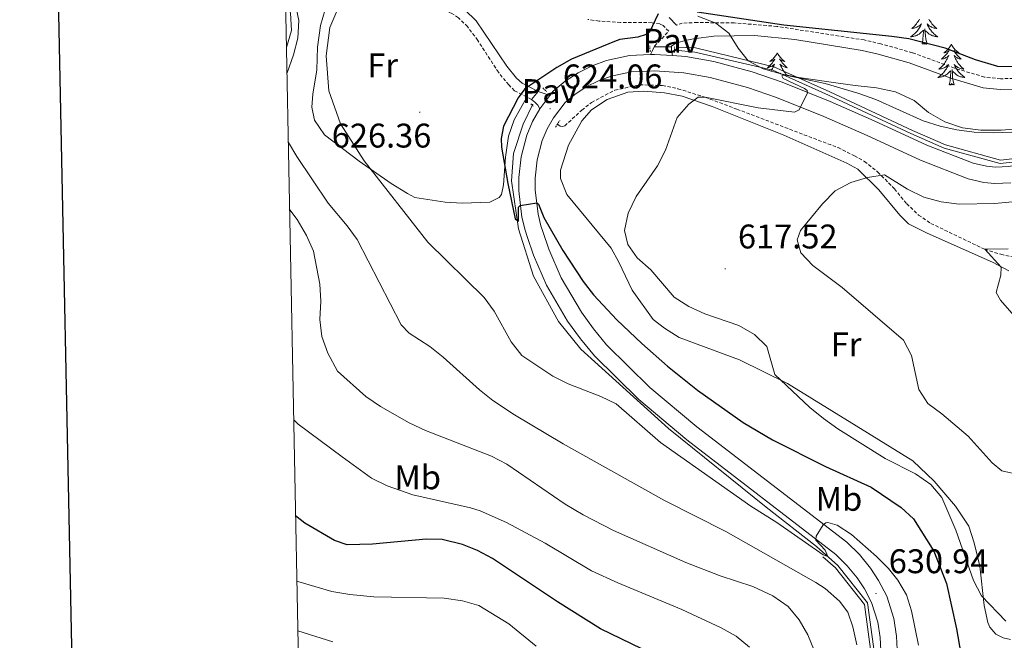
# Model space of a CAD drawing. Units: metres. Extents: x 634355 to 638867, y 4703888 to 4706945.
# Drawn here: x 635168 to 635456, y 4705754 to 4705935 of the extents above; entities that cross this region are included whole.
import ezdxf
from ezdxf.enums import TextEntityAlignment as Align

# ---------------------------------------------------------------- set-up
doc = ezdxf.new("R2010")
doc.units = ezdxf.units.M
doc.header["$MEASUREMENT"] = 0
doc.linetypes.add('TRAZOS', pattern=[0.75, 0.5, -0.25])
doc.linetypes.add('TRAZOSX2', pattern=[1.5, 1, -0.5])
for name, color, linetype, lineweight in [('Carátula', 7, 'Continuous', 5), ('Level 11', 142, 'TRAZOSX2', 13), ('Level 13', 5, 'Continuous', 0), ('Level 20', 19, 'Continuous', 0), ('Level 21', 19, 'Continuous', 0), ('Level 26', 19, 'Continuous', 0), ('Level 35', 92, 'Continuous', 0), ('Level 36', 19, 'Continuous', 40), ('Level 37', 92, 'Continuous', 0), ('Level 4', 36, 'Continuous', 30), ('Level 41', 39, 'Continuous', 0), ('Level 5', 36, 'Continuous', 0), ('Level 54', 13, 'Continuous', 0), ('Level 61', 19, 'Continuous', 0), ('Level 63', 7, 'Continuous', 0), ('Level 7', 1, 'Continuous', 0)]:
    doc.layers.add(name, color=color, linetype=linetype, lineweight=lineweight)
doc.styles.add('Arial', font='ARIAL.TTF', dxfattribs={"height": 0.2})

# ---------------------------------------------------------------- blocks, each defined once
blk = doc.blocks.new('5PATER')
at = {"layer": 'Carátula', "linetype": 'Continuous', "lineweight": 5}
h = blk.add_hatch(color=250, dxfattribs=at)
edge = h.paths.add_edge_path()
edge.add_ellipse((0, 0), major_axis=(-1.33, -1.34), ratio=0.999422, start_angle=0, end_angle=360)

msp = doc.modelspace()

# ---------------------------------------------------------------- linework, layer by layer
at = {"layer": 'Level 11', "color": 142, "linetype": 'TRAZOSX2', "lineweight": 13}
msp.add_polyline3d([(635325.32, 4705904.67, 623.04), (635326.15, 4705904.07, 623.04), (635326.86, 4705904.01, 623.04), (635327.48, 4705904.21, 623.04), (635332.43, 4705908.81, 622.69), (635335.33, 4705911.06, 622.43), (635342.1, 4705914.66, 622.25), (635349.43, 4705916.22, 621.82), (635356.08, 4705916.03, 620.86), (635360.62, 4705915.09, 620.78), (635368.6, 4705912.57, 620), (635377.9, 4705909.1, 618.79), (635407.51, 4705897.82, 616.61), (635412.32, 4705895.46, 615.74), (635415.24, 4705893.79, 615.57), (635419.15, 4705890.68, 615.17), (635424.03, 4705885.75, 613.96), (635427.63, 4705881.39, 613.18), (635431.09, 4705878.09, 612.66), (635434.66, 4705875.64, 612.14), (635450.45, 4705868.05, 610), (635455.19, 4705866.58, 609.41), (635470.45, 4705863.37, 607.83)], dxfattribs=at)
at = {"layer": 'Level 13', "color": 5, "linetype": 'Continuous', "lineweight": 0, "ltscale": 0.5}
for points in [[(635519.74, 4705946.71, 610.61), (635506.31, 4705916.51, 612.56), (635501.06, 4705910.82, 613.02), (635489.68, 4705904.26, 613.79), (635477.28, 4705899.44, 614.58), (635462.84, 4705894.04, 615.49), (635454.96, 4705893.17, 615.95), (635438.62, 4705897.69, 616.95), (635428.85, 4705901.92, 617.58), (635404.7, 4705913.23, 619.16), (635388.36, 4705920.52, 620.21), (635365.6, 4705925.75, 621.59), (635359.77, 4705926.34, 621.94)], [(635318.17, 4705910.57, 624.16), (635315.25, 4705904.73, 624.46), (635312.48, 4705896.12, 624.89), (635311.89, 4705888.1, 625.27), (635313.94, 4705874.09, 625.94), (635318.32, 4705860.22, 626.63), (635325.61, 4705846.94, 627.35), (635332.18, 4705838.77, 627.85), (635357.86, 4705815.56, 629.48), (635386.47, 4705792.5, 631.22), (635401.21, 4705780.98, 632.11), (635407.49, 4705775.43, 632.5), (635416.17, 4705764.48, 633.17), (635418.21, 4705749.6, 633.88)]]:
    msp.add_polyline3d(points, dxfattribs=at)
at = {"layer": 'Level 20', "color": 19, "linetype": 'Continuous', "lineweight": 0, "ltscale": 0.5}
for points in [[(635518.82, 4705947.1, 610.62), (635505.47, 4705917.07, 612.57), (635500.43, 4705911.61, 613.01), (635489.25, 4705905.16, 613.78), (635476.93, 4705900.38, 614.56), (635462.61, 4705895.02, 615.47), (635455.04, 4705894.18, 615.92), (635438.96, 4705898.64, 616.92), (635429.26, 4705902.83, 617.54), (635405.12, 4705914.14, 619.13), (635388.69, 4705921.47, 620.2), (635365.75, 4705927.06, 621.6), (635360.06, 4705927.21, 621.94)], [(635403.03, 4705778.03, 632.11), (635406.76, 4705774.74, 632.35), (635415.21, 4705764.08, 633), (635417.21, 4705749.52, 633.71), (635417.5, 4705725.35, 634.87), (635418.09, 4705704.34, 635.88), (635418.38, 4705683.22, 636.9), (635423.68, 4705661.12, 637.99), (635432.21, 4705642.3, 638.98), (635444.45, 4705621.9, 640.13), (635449.32, 4705608.44, 640.82), (635449.31, 4705594.62, 641.48), (635449.02, 4705574.15, 642.46), (635449.9, 4705562.42, 643.03), (635450.83, 4705552.58, 643.51), (635452.25, 4705548.39, 643.72)]]:
    msp.add_polyline3d(points, dxfattribs=at)
at = {"layer": 'Level 21', "color": 19, "linetype": 'Continuous', "lineweight": 0}
for points in [[(635319.69, 4705914.31, 624.16), (635319.47, 4705914.39, 624.16), (635314.97, 4705916.68, 624.93), (635313.3, 4705918.2, 625.37), (635310.5, 4705921.66, 625.63), (635301.52, 4705934.98, 626.39), (635298.23, 4705938.14, 626.59), (635295.93, 4705939.76, 626.68), (635293.18, 4705940.95, 626.94), (635290.04, 4705941.66, 627.2), (635279.55, 4705942.58, 627.98), (635278.57, 4705942.96, 628.07), (635274.87, 4705945.75, 628.76), (635273.46, 4705947.63, 629.29), (635270.75, 4705953.26, 630.16), (635267, 4705961.11, 631.89), (635265.03, 4705964.24, 632.59), (635262.05, 4705967.75, 633.37), (635259.65, 4705969.97, 633.55), (635258.27, 4705971.04, 633.89), (635253.07, 4705973.78, 634.42), (635250.41, 4705974.17, 634.83), (635245.24, 4705975.57, 635.04), (635245.07, 4705975.6, 635.06)], [(635358.69, 4705927.36, 622.52), (635358.69, 4705927.53, 622.52), (635360.04, 4705928.45, 622.78), (635362.71, 4705929.24, 623.04), (635365.13, 4705929.68, 623.48), (635371.11, 4705930.43, 623.65), (635383.02, 4705930.71, 624.52), (635394.88, 4705929.5, 624.4), (635414.61, 4705926.26, 623.89), (635419.29, 4705925.17, 623.91), (635428.34, 4705922.62, 623.47), (635440.58, 4705918.13, 623.56), (635450.01, 4705915.33, 623.56), (635454.98, 4705914.82, 623.56), (635459.33, 4705914.98, 623.47), (635463.95, 4705916.3, 623.56), (635467.69, 4705918.45, 623.82), (635470.95, 4705921.62, 624.01), (635475.18, 4705928.4, 624.08), (635477.44, 4705932.85, 624.08), (635481.29, 4705941.92, 624.17)], [(635358.02, 4705935.96, 624.48), (635360.21, 4705933.7, 623.03)], [(635352.59, 4705925.07, 622.34), (635353.15, 4705926.31, 622.69), (635353.7, 4705927.36, 622.76)], [(635358.69, 4705927.36, 622.52), (635353.7, 4705927.36, 622.76)], [(635359.05, 4705924.78, 621.94), (635358.73, 4705926.48, 622.52), (635358.69, 4705927.36, 622.52)], [(635319.69, 4705914.31, 624.16), (635317.77, 4705911.9, 624.16)], [(635320.14, 4705909.21, 624.16), (635319.57, 4705910.23, 624.16), (635318.76, 4705911.16, 624.16), (635317.77, 4705911.9, 624.16)], [(635323.09, 4705913.05, 624.16), (635321.76, 4705913.61, 624.16), (635319.69, 4705914.31, 624.16)]]:
    msp.add_polyline3d(points, dxfattribs=at)
at = {"layer": 'Level 21', "color": 19, "linetype": 'TRAZOSX2', "lineweight": 0}
for points in [[(635316.34, 4705912.65, 624.4), (635312.8, 4705914.5, 625.02), (635311.08, 4705916.18, 625.37), (635308.07, 4705919.89, 625.63), (635301.98, 4705929.23, 626.07), (635299.03, 4705933.26, 626.41), (635296.33, 4705935.81, 626.59), (635294.45, 4705937.13, 626.68), (635292.24, 4705938.09, 626.94), (635289.61, 4705938.68, 627.2), (635281.93, 4705939.18, 627.72), (635278.78, 4705939.67, 627.98), (635277.11, 4705940.3, 628.07), (635272.72, 4705943.62, 628.76), (635270.88, 4705946.07, 629.29), (635268.05, 4705951.97, 630.16), (635264.37, 4705959.66, 631.89), (635262.61, 4705962.46, 632.59), (635259.88, 4705965.67, 633.37), (635257.71, 4705967.68, 633.55), (635256.64, 4705968.5, 633.89), (635253.26, 4705970.29, 634.42), (635249.63, 4705971.28, 634.83), (635245.13, 4705972.49, 635.02)], [(635478.34, 4705943.04, 624.17), (635474.59, 4705934.2, 624.08), (635471.26, 4705927.81, 624.08), (635468.51, 4705923.64, 624.01), (635465.77, 4705920.99, 623.82), (635462.71, 4705919.22, 623.56), (635458.83, 4705918.12, 623.47), (635455.1, 4705917.98, 623.56), (635450.38, 4705918.49, 623.56), (635441.58, 4705921.12, 623.56), (635429.31, 4705925.62, 623.47), (635420.08, 4705928.22, 623.91), (635415.2, 4705929.35, 623.89), (635389.6, 4705933.34, 624.52)], [(635353.7, 4705927.36, 622.76), (635353.8, 4705927.55, 622.78), (635357.91, 4705931.9, 623.18), (635356.28, 4705933.58, 624.48), (635355.31, 4705934.07, 624.66), (635353.03, 4705934.42, 625.09), (635343.81, 4705934.5, 625.44), (635337.53, 4705934.88, 625.44), (635334.2, 4705935.36, 625.61)], [(635389.6, 4705933.34, 624.52), (635377.12, 4705934.35, 624.52), (635366.33, 4705934.46, 623.91), (635361.9, 4705934.3, 623.56), (635360.21, 4705933.7, 623.03)], [(635317.77, 4705911.9, 624.16), (635316.34, 4705912.65, 624.4)]]:
    msp.add_polyline3d(points, dxfattribs=at)
at = {"layer": 'Level 21', "color": 19, "linetype": 'Continuous', "lineweight": 13}
for points in [[(635517.53, 4705936.94, 611.33), (635510.93, 4705922.78, 612.23), (635506.43, 4705915.74, 612.76), (635502.2, 4705911.04, 613.04), (635497.23, 4705907.14, 613.38), (635488.72, 4705902.56, 613.94), (635471.77, 4705895.76, 614.95), (635466.03, 4705893.96, 615.37), (635457.53, 4705892.32, 615.93), (635453.57, 4705892.14, 616.14), (635450.93, 4705892.39, 616.25), (635447.07, 4705893.28, 616.35), (635433.55, 4705898.56, 617.5), (635418.05, 4705905.72, 618.54), (635405.22, 4705911.33, 619.15), (635391.17, 4705916.98, 620.11), (635382.36, 4705920.01, 620.65), (635371.1, 4705923.01, 621.32), (635362.91, 4705924.53, 621.68), (635359.05, 4705924.78, 621.94)], [(635352.59, 4705925.07, 622.34), (635346.41, 4705924.77, 622.63), (635339.73, 4705923.37, 622.97), (635335.46, 4705921.81, 623.18), (635331.39, 4705919.76, 623.37), (635327.59, 4705917.27, 623.54), (635324.09, 4705914.36, 623.85), (635323.09, 4705913.05, 623.93)], [(635359.05, 4705924.78, 621.94), (635353.75, 4705925.13, 622.29), (635352.59, 4705925.07, 622.34)], [(635425.18, 4705743, 632.2), (635424.64, 4705754.8, 631.42), (635423.87, 4705759.93, 631.36), (635421.75, 4705766.43, 631.07), (635419.36, 4705771.04, 630.76), (635416.98, 4705774.64, 630.58), (635413.75, 4705778.63, 630.46), (635410.05, 4705782.28, 630.3), (635366.19, 4705816.03, 627.94), (635352.4, 4705827.58, 627.33), (635339.68, 4705840.12, 626.86), (635335.85, 4705844.75, 626.56), (635332.34, 4705849.66, 626.28), (635326.43, 4705859.74, 625.84), (635322.78, 4705868.05, 625.44), (635321.04, 4705873.26, 625.24), (635320.51, 4705874.95, 625.56), (635319.68, 4705878.31, 625.19), (635318.81, 4705885.48, 624.73), (635318.83, 4705888.85, 624.63), (635319.41, 4705894.29, 624.57), (635320.88, 4705899.89, 624.45), (635322.33, 4705903.32, 624.32), (635324.15, 4705906.56, 624.16), (635327.57, 4705911.01, 623.85), (635330.45, 4705913.41, 623.54), (635333.79, 4705915.6, 623.37), (635337.37, 4705917.39, 623.18), (635341.06, 4705918.74, 622.97), (635347.02, 4705920, 622.63), (635353.71, 4705920.32, 622.29), (635362.31, 4705919.76, 621.68), (635370.05, 4705918.33, 621.32), (635380.95, 4705915.42, 620.65), (635389.49, 4705912.48, 620.11), (635403.36, 4705906.9, 619.15), (635416.08, 4705901.34, 618.54), (635431.66, 4705894.15, 617.5), (635445.65, 4705888.69, 616.35), (635450.17, 4705887.64, 616.25), (635453.45, 4705887.34, 616.14), (635458.09, 4705887.53, 615.93)], [(635323.09, 4705913.05, 623.93), (635320.14, 4705909.21, 624.16)], [(635320.14, 4705909.21, 624.16), (635318.01, 4705905.44, 624.32), (635316.33, 4705901.44, 624.45), (635314.68, 4705895.16, 624.57), (635314.03, 4705889.12, 624.63), (635314.01, 4705885.21, 624.73), (635314.95, 4705877.44, 625.19), (635315.89, 4705873.65, 625.56), (635316.48, 4705871.78, 625.24), (635318.29, 4705866.32, 625.44), (635322.15, 4705857.55, 625.84), (635328.31, 4705847.04, 626.28), (635332.04, 4705841.82, 626.56), (635336.14, 4705836.87, 626.86), (635349.17, 4705824.03, 627.33), (635363.19, 4705812.29, 627.94), (635406.89, 4705778.66, 630.3), (635410.19, 4705775.4, 630.46), (635413.1, 4705771.8, 630.58), (635415.22, 4705768.6, 630.76), (635417.31, 4705764.57, 631.07), (635419.18, 4705758.82, 631.36), (635419.86, 4705754.33, 631.42), (635420.38, 4705742.87, 632.2)]]:
    msp.add_polyline3d(points, dxfattribs=at)
at = {"layer": 'Level 21', "color": 1, "linetype": 'TRAZOS', "lineweight": 0}
for points in [[(635352.46, 4705925.9, 623.06), (635352.4, 4705927.64, 622.98)], [(635359.61, 4705925.65, 622.63), (635359.63, 4705927.3, 622.46)], [(635321.01, 4705915.31, 624.11), (635322.19, 4705914.23, 624.02)], [(635317.54, 4705910.66, 624.11), (635318.27, 4705909.98, 624.11)], [(635324.78, 4705903.81, 623.99), (635326, 4705905.73, 623.82)]]:
    msp.add_polyline3d(points, dxfattribs=at)
at = {"layer": 'Level 35', "color": 92, "linetype": 'Continuous', "lineweight": 0, "ltscale": 0.5}
msp.add_polyline3d([(635460.39, 4705903.36, 620.96), (635455.23, 4705902.99, 621.66), (635449.35, 4705902.95, 623.75), (635443.98, 4705903.64, 624.09), (635438.75, 4705905.4, 623.4), (635434.01, 4705908.07, 623.75), (635429.78, 4705911.65, 624.44), (635424.34, 4705914.12, 624.79), (635418.77, 4705915.34, 626.18), (635412.5, 4705915.99, 626.88), (635407.55, 4705916.68, 626.87), (635396.02, 4705918.4, 628.27), (635391.12, 4705919.34, 628.64), (635385.59, 4705920.86, 628.27), (635381.2, 4705923.21, 627.93), (635378.23, 4705926.99, 627.92), (635375.57, 4705931.35, 630.7), (635371.67, 4705934.32, 631.69), (635366.47, 4705936.35, 632.09)], dxfattribs=at)
at = {"layer": 'Level 36', "color": 92, "linetype": 'Continuous', "lineweight": 0}
for points in [[(635431.35, 4705935.42), (635431.15, 4705935.08), (635430.94, 4705934.75), (635430.72, 4705934.43), (635430.48, 4705934.12), (635430.23, 4705933.82), (635429.96, 4705933.52), (635429.69, 4705933.24), (635429.4, 4705932.97), (635429.1, 4705932.72), (635429.3, 4705932.74), (635429.57, 4705932.79), (635429.83, 4705932.85), (635430.09, 4705932.93), (635430.34, 4705933.02), (635430.59, 4705933.13), (635430.83, 4705933.26), (635431.07, 4705933.39), (635431.29, 4705933.54), (635431.51, 4705933.71), (635431.71, 4705933.88), (635431.91, 4705934.07), (635431.77, 4705933.74)], [(635434.13, 4705935.42), (635434.33, 4705935.08), (635434.55, 4705934.75), (635434.77, 4705934.43), (635435.01, 4705934.12), (635435.26, 4705933.82), (635435.53, 4705933.52), (635435.8, 4705933.24), (635436.09, 4705932.97), (635436.39, 4705932.72), (635436.19, 4705932.74), (635435.92, 4705932.79), (635435.66, 4705932.85), (635435.4, 4705932.93), (635435.15, 4705933.02), (635434.9, 4705933.13), (635434.66, 4705933.26), (635434.42, 4705933.39), (635434.2, 4705933.54), (635433.98, 4705933.71), (635433.77, 4705933.88), (635433.58, 4705934.07), (635433.72, 4705933.74)], [(635431.77, 4705933.74), (635431.61, 4705933.42), (635431.44, 4705933.11), (635431.26, 4705932.8), (635431.06, 4705932.51), (635430.85, 4705932.22), (635430.63, 4705931.94), (635430.39, 4705931.67), (635430.15, 4705931.42), (635429.89, 4705931.17), (635429.62, 4705930.94), (635429.34, 4705930.71), (635429.05, 4705930.5), (635428.76, 4705930.31), (635429.03, 4705930.32), (635429.29, 4705930.35), (635429.55, 4705930.39), (635429.81, 4705930.45), (635430.07, 4705930.52), (635430.32, 4705930.6), (635430.56, 4705930.71), (635430.8, 4705930.82), (635431.03, 4705930.96), (635431.25, 4705931.1), (635431.46, 4705931.26), (635431.67, 4705931.43), (635432.52, 4705932.23)], [(635432.12, 4705928.18), (635432.37, 4705929.3), (635432.48, 4705931.04), (635432.53, 4705931.47), (635432.59, 4705932.19)], [(635433.59, 4705928.18), (635433.17, 4705929.62), (635433.07, 4705930.52), (635433.03, 4705931.47), (635432.93, 4705932.64)], [(635433.72, 4705933.74), (635433.88, 4705933.42), (635434.05, 4705933.11), (635434.23, 4705932.8), (635434.43, 4705932.51), (635434.63, 4705932.22), (635434.86, 4705931.94), (635435.09, 4705931.67), (635435.34, 4705931.42), (635435.6, 4705931.17), (635435.87, 4705930.94), (635436.14, 4705930.71), (635436.43, 4705930.5), (635436.72, 4705930.31), (635436.46, 4705930.32), (635436.19, 4705930.35), (635435.93, 4705930.39), (635435.67, 4705930.45), (635435.42, 4705930.52), (635435.17, 4705930.6), (635434.93, 4705930.71), (635434.69, 4705930.82), (635434.46, 4705930.96), (635434.23, 4705931.1), (635434.02, 4705931.26), (635433.82, 4705931.43), (635433.16, 4705932.05)], [(635433.59, 4705928.18), (635433.42, 4705928.11), (635433.4, 4705928.35), (635433.21, 4705928.13), (635433.09, 4705928.33), (635432.97, 4705928.22), (635432.7, 4705928.17), (635432.89, 4705928.56), (635432.51, 4705928.18), (635432.32, 4705928.13), (635432.28, 4705928.29), (635432.12, 4705928.18)], [(635440.7, 4705928.11), (635440.59, 4705927.89), (635440.44, 4705927.62), (635440.27, 4705927.35), (635440.09, 4705927.09), (635439.89, 4705926.84), (635439.69, 4705926.61), (635439.47, 4705926.38), (635439.24, 4705926.16), (635439, 4705925.96), (635438.75, 4705925.77), (635438.49, 4705925.59), (635438.69, 4705925.62), (635438.89, 4705925.65), (635439.09, 4705925.71), (635439.28, 4705925.78), (635439.47, 4705925.86), (635439.65, 4705925.96), (635439.83, 4705926.07), (635440.03, 4705926.26), (635439.99, 4705926.2), (635439.76, 4705925.86), (635439.52, 4705925.52), (635439.26, 4705925.19), (635438.99, 4705924.88), (635438.71, 4705924.57), (635438.42, 4705924.28), (635438.12, 4705924), (635437.81, 4705923.72), (635437.93, 4705923.75), (635438.17, 4705923.8), (635438.42, 4705923.88), (635438.65, 4705923.97), (635438.88, 4705924.07), (635439.11, 4705924.19), (635439.32, 4705924.32), (635439.53, 4705924.46), (635439.73, 4705924.62), (635439.91, 4705924.79), (635439.83, 4705924.57), (635439.67, 4705924.21), (635439.5, 4705923.85), (635439.31, 4705923.51), (635439.11, 4705923.17), (635438.9, 4705922.84), (635438.67, 4705922.51), (635438.44, 4705922.2), (635438.19, 4705921.9), (635437.92, 4705921.61), (635437.65, 4705921.32), (635437.36, 4705921.06), (635437.06, 4705920.8), (635437.26, 4705920.82), (635437.53, 4705920.87), (635437.79, 4705920.93), (635438.05, 4705921.01), (635438.3, 4705921.1), (635438.55, 4705921.21), (635438.79, 4705921.34), (635439.03, 4705921.47), (635439.25, 4705921.62), (635439.47, 4705921.79), (635439.67, 4705921.96), (635439.87, 4705922.15), (635439.73, 4705921.82)], [(635440.7, 4705928.11), (635440.81, 4705927.89), (635440.97, 4705927.62), (635441.14, 4705927.35), (635441.32, 4705927.09), (635441.51, 4705926.84), (635441.72, 4705926.61), (635441.94, 4705926.38), (635442.17, 4705926.16), (635442.41, 4705925.96), (635442.66, 4705925.77), (635442.92, 4705925.59), (635442.72, 4705925.62), (635442.52, 4705925.65), (635442.32, 4705925.71), (635442.12, 4705925.78), (635441.93, 4705925.86), (635441.75, 4705925.96), (635441.58, 4705926.07), (635441.37, 4705926.26), (635441.42, 4705926.2), (635441.65, 4705925.86), (635441.89, 4705925.52), (635442.15, 4705925.19), (635442.41, 4705924.88), (635442.69, 4705924.57), (635442.99, 4705924.28), (635443.29, 4705924), (635443.6, 4705923.72), (635443.48, 4705923.75), (635443.23, 4705923.8), (635442.99, 4705923.88), (635442.75, 4705923.97), (635442.52, 4705924.07), (635442.3, 4705924.19), (635442.08, 4705924.32), (635441.88, 4705924.46), (635441.68, 4705924.62), (635441.49, 4705924.79), (635441.58, 4705924.57), (635441.74, 4705924.21), (635441.91, 4705923.85), (635442.09, 4705923.51), (635442.29, 4705923.17), (635442.5, 4705922.84), (635442.73, 4705922.51), (635442.97, 4705922.2), (635443.22, 4705921.9), (635443.49, 4705921.61), (635443.76, 4705921.32), (635444.05, 4705921.06), (635444.34, 4705920.8), (635444.15, 4705920.82), (635443.88, 4705920.87), (635443.62, 4705920.93), (635443.36, 4705921.01), (635443.1, 4705921.1), (635442.86, 4705921.21), (635442.61, 4705921.34), (635442.38, 4705921.47), (635442.16, 4705921.62), (635441.94, 4705921.79), (635441.73, 4705921.96), (635441.54, 4705922.15), (635441.68, 4705921.82)], [(635389.71, 4705925.6), (635389.6, 4705925.38), (635389.45, 4705925.11), (635389.28, 4705924.84), (635389.1, 4705924.59), (635388.9, 4705924.34), (635388.7, 4705924.1), (635388.48, 4705923.87), (635388.25, 4705923.66), (635388.01, 4705923.46), (635387.76, 4705923.26), (635387.5, 4705923.09), (635387.69, 4705923.11), (635387.9, 4705923.15), (635388.1, 4705923.2), (635388.29, 4705923.27), (635388.48, 4705923.36), (635388.66, 4705923.46), (635388.84, 4705923.57), (635389.04, 4705923.76), (635389, 4705923.69), (635388.77, 4705923.35), (635388.53, 4705923.01), (635388.27, 4705922.69), (635388, 4705922.37), (635387.72, 4705922.06), (635387.43, 4705921.77), (635387.13, 4705921.49), (635386.81, 4705921.22), (635386.94, 4705921.24), (635387.19, 4705921.3), (635387.43, 4705921.37), (635387.66, 4705921.46), (635387.89, 4705921.56), (635388.12, 4705921.68), (635388.33, 4705921.81), (635388.54, 4705921.96), (635388.74, 4705922.11), (635388.92, 4705922.28), (635388.84, 4705922.06), (635388.68, 4705921.7), (635388.51, 4705921.35), (635388.32, 4705921), (635388.12, 4705920.66), (635387.91, 4705920.33), (635387.85, 4705920.24)], [(635389.71, 4705925.6), (635389.82, 4705925.38), (635389.98, 4705925.11), (635390.15, 4705924.84), (635390.33, 4705924.59), (635390.52, 4705924.34), (635390.73, 4705924.1), (635390.95, 4705923.87), (635391.18, 4705923.66), (635391.42, 4705923.46), (635391.67, 4705923.26), (635391.93, 4705923.09), (635391.73, 4705923.11), (635391.53, 4705923.15), (635391.33, 4705923.2), (635391.13, 4705923.27), (635390.95, 4705923.36), (635390.76, 4705923.46), (635390.59, 4705923.57), (635390.39, 4705923.76), (635390.43, 4705923.69), (635390.66, 4705923.35), (635390.9, 4705923.01), (635391.15, 4705922.69), (635391.42, 4705922.37), (635391.7, 4705922.06), (635391.99, 4705921.77), (635392.3, 4705921.49), (635392.61, 4705921.22), (635392.49, 4705921.24), (635392.24, 4705921.3), (635392, 4705921.37), (635391.76, 4705921.46), (635391.53, 4705921.56), (635391.31, 4705921.68), (635391.09, 4705921.81), (635390.89, 4705921.96), (635390.69, 4705922.11), (635390.5, 4705922.28), (635390.59, 4705922.06), (635390.75, 4705921.7), (635390.92, 4705921.35), (635391.1, 4705921), (635391.3, 4705920.66), (635391.51, 4705920.33), (635391.74, 4705920.01), (635391.98, 4705919.69), (635392.23, 4705919.39), (635392.49, 4705919.1), (635392.52, 4705919.07)], [(635439.73, 4705921.82), (635439.57, 4705921.5), (635439.4, 4705921.19), (635439.22, 4705920.88), (635439.02, 4705920.59), (635438.81, 4705920.3), (635438.59, 4705920.02), (635438.35, 4705919.75), (635438.11, 4705919.5), (635437.85, 4705919.25), (635437.58, 4705919.02), (635437.3, 4705918.8), (635437.01, 4705918.59), (635436.72, 4705918.4), (635436.99, 4705918.4), (635437.25, 4705918.43), (635437.51, 4705918.47), (635437.77, 4705918.53), (635438.03, 4705918.6), (635438.28, 4705918.69), (635438.52, 4705918.79), (635438.76, 4705918.9), (635438.99, 4705919.04), (635439.21, 4705919.18), (635439.42, 4705919.34), (635439.63, 4705919.51), (635440.47, 4705920.31)], [(635440.08, 4705916.26), (635440.33, 4705917.38), (635440.44, 4705919.12), (635440.49, 4705919.55), (635440.55, 4705920.28)], [(635441.55, 4705916.26), (635441.13, 4705917.7), (635441.03, 4705918.6), (635440.99, 4705919.55), (635440.89, 4705920.72)], [(635441.68, 4705921.82), (635441.83, 4705921.5), (635442, 4705921.19), (635442.19, 4705920.88), (635442.38, 4705920.59), (635442.59, 4705920.3), (635442.82, 4705920.02), (635443.05, 4705919.75), (635443.3, 4705919.5), (635443.56, 4705919.25), (635443.83, 4705919.02), (635444.1, 4705918.8), (635444.39, 4705918.59), (635444.68, 4705918.4), (635444.42, 4705918.4), (635444.15, 4705918.43), (635443.89, 4705918.47), (635443.63, 4705918.53), (635443.38, 4705918.6), (635443.13, 4705918.69), (635442.89, 4705918.79), (635442.65, 4705918.9), (635442.42, 4705919.04), (635442.19, 4705919.18), (635441.98, 4705919.34), (635441.78, 4705919.51), (635441.12, 4705920.13)], [(635390.77, 4705919.44), (635390.74, 4705919.46), (635390.55, 4705919.64), (635390.62, 4705919.48)], [(635441.55, 4705916.26), (635441.38, 4705916.19), (635441.36, 4705916.43), (635441.17, 4705916.21), (635441.05, 4705916.41), (635440.93, 4705916.3), (635440.66, 4705916.25), (635440.85, 4705916.64), (635440.47, 4705916.26), (635440.28, 4705916.21), (635440.24, 4705916.37), (635440.08, 4705916.26)]]:
    msp.add_lwpolyline(points, dxfattribs=at)
for points in [[(635246.01, 4705927.17, 635.68), (635247.43, 4705932.14, 635.76), (635247.2, 4705937.18, 635.95), (635245.73, 4705941.97, 635.75)], [(635316.34, 4705912.65, 624.4), (635312.68, 4705905.98, 625.1), (635311.03, 4705901.14, 625.19), (635310.13, 4705895.01, 625.19), (635309.57, 4705886.98, 625.36), (635308.98, 4705884.09, 625.62), (635308.23, 4705883.19, 625.71), (635305.5, 4705881.87, 626.06), (635297.41, 4705881.56, 626.75), (635292.44, 4705881.9, 627.19), (635283.6, 4705883.22, 628.75), (635281.38, 4705884.44, 628.75), (635276.66, 4705887.31, 629.36), (635267.28, 4705893.83, 630.49), (635257.07, 4705901.54, 630.93), (635254.19, 4705905.9, 631.68), (635253.44, 4705909.66, 631.65), (635253.68, 4705913.46, 631.14), (635254.85, 4705920.58, 630.51), (635255.1, 4705927.26, 630.51), (635255.96, 4705933.56, 630.4), (635257.31, 4705938.32, 630.43)], [(635457.97, 4705753.8, 620.26), (635455.87, 4705754.24, 620.43), (635453.73, 4705755.38, 620.6), (635451.92, 4705757.4, 620.6), (635451.34, 4705758.77, 620.43), (635450.28, 4705763.78, 620.43), (635448.98, 4705775.22, 619.39), (635447.33, 4705782.12, 618.87), (635445.76, 4705786.93, 618.87), (635441.88, 4705792.87, 618.87), (635435.69, 4705800.12, 618.87), (635429.37, 4705806.15, 618.87), (635412.8, 4705816.31, 618.87), (635392.66, 4705828.78, 619.56), (635378.65, 4705835.73, 620.43), (635361, 4705842.2, 620.95), (635356.72, 4705845, 621.48), (635353.32, 4705847.48, 621.48), (635347.25, 4705856.13, 621.13), (635343.29, 4705864.33, 620.78), (635341.04, 4705868.42, 621.13), (635328.09, 4705884.12, 622.17), (635326.18, 4705888.74, 622.17), (635326.26, 4705891.18, 622.17), (635328.59, 4705898.58, 622.17), (635332.5, 4705905.69, 622.52), (635335.34, 4705908.93, 622.34), (635339.93, 4705911.89, 622.17), (635345.93, 4705914.03, 621.82), (635350.62, 4705914.38, 621.13), (635356.73, 4705913.92, 620.78), (635361.81, 4705912.89, 620.08), (635370.63, 4705909.92, 619.04), (635391.66, 4705901.49, 617.65), (635410.07, 4705893.3, 615.74), (635413.27, 4705891.51, 615.56), (635419.41, 4705885.48, 614.17), (635425.61, 4705878.06, 613.13), (635428.14, 4705875.54, 612.78), (635433.64, 4705872.79, 612.08), (635452.75, 4705864.29, 610.34), (635457.55, 4705861.77, 609.91)]]:
    msp.add_polyline3d(points, dxfattribs=at)
at = {"layer": 'Level 4', "color": 36, "linetype": 'Continuous', "lineweight": 30}
for points in [[(635475.67, 4705942.65, 625), (635469.99, 4705930.06, 625), (635467.43, 4705925.75, 625), (635464.5, 4705922.97, 625), (635459.57, 4705921.53, 625), (635454.26, 4705921.6, 625), (635447.73, 4705923.54, 625), (635438.83, 4705926.99, 625), (635428.25, 4705929.66, 625), (635423.28, 4705930.41, 625), (635391.61, 4705933.67, 625), (635366.25, 4705937.52, 625)], [(635354.87, 4705937, 625), (635352.31, 4705931.65, 625), (635351.35, 4705930.94, 625), (635348.89, 4705930.18, 625), (635343.61, 4705929.45, 625), (635342.01, 4705928.92, 625), (635329.48, 4705923.76, 625), (635325.12, 4705921.31, 625), (635315.82, 4705915.08, 625), (635313.83, 4705912.42, 625), (635309.51, 4705904.15, 625), (635308.89, 4705900.47, 625), (635308.98, 4705897.98, 625), (635310.79, 4705887.35, 625), (635312.98, 4705877.01, 625), (635313.94, 4705876.34, 625), (635313.92, 4705880.43, 625), (635314.44, 4705880.86, 625), (635319.27, 4705881.62, 625), (635319.77, 4705881.28, 625), (635321.34, 4705877.37, 625), (635326.88, 4705867.71, 625), (635332.83, 4705858.66, 625), (635335.93, 4705854.7, 625), (635342.7, 4705847.35, 625), (635350.06, 4705840.42, 625), (635357.57, 4705833.83, 625), (635366.35, 4705826.76, 625), (635379.72, 4705817.34, 625), (635388.31, 4705812.23, 625), (635403.84, 4705804.44, 625), (635417.17, 4705798.35, 625), (635425.95, 4705792.46, 625), (635429.64, 4705789.11, 625), (635435.57, 4705779.65, 625), (635439.26, 4705770.22, 625), (635442.17, 4705756.88, 625), (635444.69, 4705742.27, 625)], [(635359.15, 4705746.68, 650), (635337.97, 4705756.92, 650), (635325.34, 4705764.79, 650), (635306.3, 4705777.52, 650), (635301.91, 4705779.88, 650), (635297.5, 4705781.65, 650), (635291.61, 4705783.07, 650), (635286.93, 4705783.12, 650), (635271.22, 4705781.72, 650), (635263.73, 4705781.52, 650), (635260.03, 4705782.8, 650), (635251.36, 4705787.85, 650), (635248.67, 4705789.98, 650)]]:
    msp.add_polyline3d(points, dxfattribs=at)
at = {"layer": 'Level 5', "color": 36, "linetype": 'Continuous', "lineweight": 0}
for points in [[(635246.16, 4705919.72, 635), (635248.06, 4705925.04, 635), (635249.27, 4705929.89, 635), (635249.61, 4705935.1, 635), (635247.11, 4705947.18, 635), (635245.56, 4705950.54, 635)], [(635513.5, 4705951.71, 615), (635508.56, 4705935.04, 615), (635505.74, 4705928.25, 615), (635502.92, 4705922.84, 615), (635499.45, 4705917.86, 615), (635494.39, 4705912.72, 615), (635489.67, 4705909.16, 615), (635478.89, 4705902.02, 615), (635464.22, 4705895.23, 615), (635464.8, 4705895.25, 615), (635470.91, 4705896.06, 615), (635472.07, 4705896.11, 615), (635472.83, 4705895.96, 615), (635477.63, 4705891.64, 615), (635477.09, 4705890.59, 615), (635468.19, 4705885.62, 615), (635458.48, 4705882, 615), (635453.38, 4705881.46, 615), (635443.01, 4705881.24, 615)], [(635431.07, 4705752.11, 630), (635429.06, 4705762.2, 630), (635427.55, 4705766.84, 630), (635425.06, 4705771.18, 630), (635422.28, 4705774.56, 630), (635418.79, 4705778.12, 630), (635411.43, 4705784.5, 630), (635407.26, 4705787.26, 630), (635404.51, 4705788.01, 630), (635403.94, 4705787.94, 630), (635403.11, 4705787.38, 630), (635401.06, 4705784, 630), (635400.97, 4705782.88, 630), (635403.75, 4705779.96, 630), (635404.53, 4705778.12, 630), (635403.18, 4705778.6, 630), (635389.59, 4705788.07, 630), (635382.01, 4705792.86, 630), (635355.56, 4705811.46, 630), (635342.55, 4705822.82, 630), (635338.03, 4705824.97, 630), (635328.48, 4705828.64, 630), (635323.99, 4705830.86, 630), (635314.87, 4705836.99, 630), (635311.76, 4705840.91, 630), (635306.79, 4705849.9, 630), (635303.87, 4705853.97, 630), (635287.4, 4705870.19, 630), (635268.77, 4705893.99, 630), (635261.77, 4705904.78, 630), (635258.35, 4705914.44, 630), (635257.63, 4705924.67, 630), (635258.66, 4705933, 630), (635261.32, 4705939.16, 630)], [(635437.85, 4705795.34, 620), (635434.63, 4705799.22, 620), (635430.23, 4705802.27, 620), (635421.28, 4705806.83, 620), (635407.41, 4705815.44, 620), (635403.29, 4705818.49, 620), (635399.29, 4705821.73, 620), (635388.99, 4705831.36, 620), (635386.63, 4705839.6, 620), (635383.03, 4705843.12, 620), (635378.43, 4705845.71, 620), (635368.54, 4705849.17, 620), (635363.78, 4705851.26, 620), (635359.53, 4705854.04, 620), (635352.64, 4705862.06, 620), (635348.72, 4705865.57, 620), (635345.99, 4705869.43, 620), (635344.94, 4705873.58, 620), (635346, 4705878.66, 620), (635348.4, 4705883.51, 620), (635354.61, 4705892.48, 620), (635356.93, 4705897.07, 620), (635360.44, 4705906.64, 620), (635363.81, 4705910.6, 620), (635366.5, 4705912.58, 620), (635368.6, 4705912.57, 620), (635384.13, 4705909.5, 620), (635394.78, 4705908.25, 620), (635396.13, 4705908.88, 620), (635398.53, 4705913.88, 620), (635398.42, 4705914.54, 620), (635397.72, 4705915.18, 620), (635391.47, 4705918.06, 620), (635391.04, 4705918.85, 620), (635391.65, 4705919.14, 620), (635403.73, 4705916.61, 620), (635413.33, 4705913.76, 620), (635418.56, 4705911.91, 620), (635432.43, 4705905.67, 620), (635437.39, 4705904.16, 620), (635442.33, 4705903.01, 620), (635447.35, 4705902.31, 620), (635452.97, 4705902.16, 620), (635458.4, 4705902.37, 620)], [(635413.03, 4705752.18, 635), (635411.85, 4705757.48, 635), (635410.35, 4705761.8, 635), (635407.91, 4705765, 635), (635403.76, 4705768.76, 635), (635400.98, 4705770.46, 635), (635374.62, 4705785.39, 635), (635356.72, 4705794.52, 635), (635326.96, 4705811.04, 635), (635312.75, 4705819.59, 635), (635306.4, 4705823.76, 635), (635302.48, 4705826.86, 635), (635291.88, 4705836.43, 635), (635288.01, 4705839.6, 635), (635281.89, 4705843.46, 635), (635279.57, 4705845.96, 635), (635266.7, 4705870.89, 635), (635263.78, 4705874.94, 635), (635258.18, 4705881.6, 635), (635249.05, 4705895.26, 635), (635246.55, 4705899.36, 635)], [(635443.01, 4705881.24, 615), (635437.68, 4705881.98, 615), (635432.63, 4705883.34, 615), (635427.87, 4705885.66, 615), (635421.12, 4705889.86, 615), (635416.16, 4705889.05, 615), (635411.22, 4705887.57, 615), (635406.64, 4705885.17, 615), (635402.99, 4705881.38, 615), (635396.47, 4705873.56, 615), (635395.51, 4705870.81, 615), (635396.59, 4705867.02, 615), (635400.16, 4705863.27, 615), (635408.73, 4705856.82, 615), (635426.69, 4705841.42, 615), (635429.04, 4705836.96, 615), (635431.15, 4705827.02, 615), (635433.76, 4705822.89, 615), (635437.88, 4705819.83, 615), (635445.61, 4705813.36, 615), (635452.59, 4705805.55, 615), (635455.49, 4705803.17, 615), (635460.61, 4705802.03, 615)], [(635400.57, 4705750.39, 640), (635398.65, 4705755.17, 640), (635396.12, 4705759.57, 640), (635392.94, 4705763.46, 640), (635388.37, 4705766.59, 640), (635382.52, 4705769.31, 640), (635373.01, 4705772.4, 640), (635362.89, 4705776.38, 640), (635341.77, 4705785.66, 640), (635332.91, 4705790.29, 640), (635327.61, 4705793.46, 640), (635310.51, 4705805.08, 640), (635306.01, 4705807.49, 640), (635286.72, 4705814.99, 640), (635281.87, 4705817.28, 640), (635273.52, 4705821.99, 640), (635269.26, 4705824.91, 640), (635260.91, 4705832.38, 640), (635258.13, 4705837.68, 640), (635256.34, 4705842.55, 640), (635255.78, 4705847.52, 640), (635256.01, 4705852.85, 640), (635255.76, 4705857.85, 640), (635253.85, 4705867.48, 640), (635251.89, 4705872.07, 640), (635249.09, 4705876.78, 640), (635246.94, 4705879.57, 640)], [(635461.82, 4705845.4, 610), (635455.06, 4705853.17, 610), (635453.82, 4705855.39, 610), (635455.15, 4705860.43, 610), (635455.28, 4705862.8, 610), (635450.45, 4705868.05, 610), (635457.34, 4705868.15, 610)], [(635381.62, 4705751.49, 645), (635377.71, 4705754.77, 645), (635373.31, 4705757.15, 645), (635361.77, 4705762.54, 645), (635343, 4705770.35, 645), (635335.29, 4705773.88, 645), (635321.7, 4705781.96, 645), (635310.43, 4705788.08, 645), (635302.68, 4705791.5, 645), (635299.84, 4705792.37, 645), (635283.03, 4705796.19, 645), (635275.49, 4705798.76, 645), (635270.87, 4705800.99, 645), (635262.3, 4705807.3, 645), (635249.37, 4705816.87, 645), (635248.13, 4705818.07, 645)], [(635456.63, 4705759.11, 620), (635449.54, 4705766.55, 620), (635447.18, 4705771.1, 620), (635441.95, 4705785.82, 620), (635437.85, 4705795.34, 620)], [(635319.12, 4705751.79, 655), (635311.08, 4705758.35, 655), (635302.32, 4705763.76, 655), (635297.51, 4705765.15, 655), (635292.18, 4705765.88, 655), (635271.53, 4705766.26, 655), (635264.53, 4705766.95, 655), (635259.22, 4705767.88, 655), (635249.27, 4705770.73, 655), (635249.05, 4705770.84, 655)], [(635249.33, 4705756.28, 660), (635259.51, 4705753.07, 660)]]:
    msp.add_polyline3d(points, dxfattribs=at)
at = {"layer": 'Level 54', "color": 13, "linetype": 'Continuous', "lineweight": 0}
for points in [[(635420.38, 4705742.87, 632.2), (635419.86, 4705754.33, 631.42), (635419.18, 4705758.82, 631.36), (635417.31, 4705764.57, 631.07), (635415.22, 4705768.6, 630.76), (635413.1, 4705771.8, 630.58), (635410.19, 4705775.4, 630.46), (635406.89, 4705778.66, 630.3), (635363.19, 4705812.29, 627.94), (635349.17, 4705824.03, 627.33), (635336.14, 4705836.87, 626.86), (635332.04, 4705841.82, 626.56), (635328.31, 4705847.04, 626.28), (635322.15, 4705857.55, 625.84), (635318.29, 4705866.32, 625.44), (635316.48, 4705871.78, 625.24), (635315.89, 4705873.65, 625.56), (635314.95, 4705877.44, 625.19), (635314.01, 4705885.21, 624.73), (635314.03, 4705889.12, 624.63), (635314.68, 4705895.16, 624.57), (635316.33, 4705901.44, 624.45), (635318.01, 4705905.44, 624.32), (635320.14, 4705909.21, 624.16), (635323.09, 4705913.05, 623.93), (635324.09, 4705914.36, 623.85), (635327.59, 4705917.27, 623.54), (635331.39, 4705919.76, 623.37), (635335.46, 4705921.81, 623.18), (635339.73, 4705923.37, 622.97), (635346.41, 4705924.77, 622.63), (635352.59, 4705925.07, 622.34), (635353.75, 4705925.13, 622.29), (635359.05, 4705924.78, 621.94), (635362.91, 4705924.53, 621.68), (635371.1, 4705923.01, 621.32), (635382.36, 4705920.01, 620.65), (635391.17, 4705916.98, 620.11), (635405.22, 4705911.33, 619.15), (635418.05, 4705905.72, 618.54), (635433.55, 4705898.56, 617.5), (635447.07, 4705893.28, 616.35), (635450.93, 4705892.39, 616.25), (635453.57, 4705892.14, 616.14), (635457.53, 4705892.32, 615.93)], [(635458.09, 4705887.53, 615.93), (635453.45, 4705887.34, 616.14), (635450.17, 4705887.64, 616.25), (635445.65, 4705888.69, 616.35), (635431.66, 4705894.15, 617.5), (635416.08, 4705901.34, 618.54), (635403.36, 4705906.9, 619.15), (635389.49, 4705912.48, 620.11), (635380.95, 4705915.42, 620.65), (635370.05, 4705918.33, 621.32), (635362.31, 4705919.76, 621.68), (635353.71, 4705920.32, 622.29), (635347.02, 4705920, 622.63), (635341.06, 4705918.74, 622.97), (635337.37, 4705917.39, 623.18), (635333.79, 4705915.6, 623.37), (635330.45, 4705913.41, 623.54), (635327.57, 4705911.01, 623.85), (635324.15, 4705906.56, 624.16), (635322.33, 4705903.32, 624.32), (635320.88, 4705899.89, 624.45), (635319.41, 4705894.29, 624.57), (635318.83, 4705888.85, 624.63), (635318.81, 4705885.48, 624.73), (635319.68, 4705878.31, 625.19), (635320.51, 4705874.95, 625.56), (635321.04, 4705873.26, 625.24), (635322.78, 4705868.05, 625.44), (635326.43, 4705859.74, 625.84), (635332.34, 4705849.66, 626.28), (635335.85, 4705844.75, 626.56), (635339.68, 4705840.12, 626.86), (635352.4, 4705827.58, 627.33), (635366.19, 4705816.03, 627.94), (635410.05, 4705782.28, 630.3), (635413.75, 4705778.63, 630.46), (635416.98, 4705774.64, 630.58), (635419.36, 4705771.04, 630.76), (635421.75, 4705766.43, 631.07), (635423.87, 4705759.93, 631.36), (635424.64, 4705754.8, 631.42), (635425.18, 4705743, 632.2)]]:
    msp.add_polyline3d(points, dxfattribs=at)
at = {"layer": 'Level 61', "color": 19, "linetype": 'Continuous', "lineweight": 0}
msp.add_polyline3d([(635277.61, 4704299.04, 581.42), (635232.72, 4706612.34, 623.38), (638656.58, 4706679.65, 702.6), (638702.61, 4704366.34, 729.43), (635277.61, 4704299.04, 581.42)], close=True, dxfattribs=at)
at = {"layer": 'Level 63', "linetype": 'Continuous', "lineweight": 30}
msp.add_lwpolyline([(635164.39, 4706660.89), (635213.86, 4704246.41), (638768.13, 4704319.25), (638718.71, 4706730.74), (635164.39, 4706660.89)], dxfattribs=at)

# ---------------------------------------------------------------- block references
at = {"layer": 'Level 7', "color": 19, "linetype": 'Continuous', "lineweight": 0, "xscale": 0.09999983015004542, "yscale": 0.09999983015004542}
for p in [(635323.18, 4705909.24, 624.07), (635285.02, 4705908.2, 626.36), (635374.44, 4705862.36, 617.53), (635418.62, 4705767.26, 630.94)]:
    msp.add_blockref('5PATER', p, dxfattribs=at)

# ---------------------------------------------------------------- texts
at = {"layer": 'Level 26', "color": 19, "linetype": 'Continuous', "lineweight": 0, "style": 'Arial'}
for p in [(635358.49, 4705929.12, 622.87), (635323.02, 4705914.38, 624.09)]:
    msp.add_text('Pav', height=7, dxfattribs=at).set_placement(p, align=Align.MIDDLE_CENTER)
at = {"layer": 'Level 37', "color": 92, "linetype": 'Continuous', "lineweight": 0, "style": 'Arial'}
for s, p in [('Fr', (635274.17, 4705921.95, 628.39)), ('Fr', (635409.88, 4705840.24, 617.01)), ('Mb', (635284.4, 4705801.29, 698.41)), ('Mb', (635407.77, 4705794.98, 627.61))]:
    msp.add_text(s, height=7, dxfattribs=at).set_placement(p, align=Align.MIDDLE_CENTER)
at = {"layer": 'Level 41', "color": 19, "linetype": 'Continuous', "lineweight": 0, "style": 'Arial'}
for s, p in [('624.06', (635326.93, 4705912.99, 624.07)), ('626.36', (635259.25, 4705895.66, 626.36)), ('617.52', (635378.19, 4705866.11, 617.53)), ('630.94', (635422.37, 4705771.01, 630.94))]:
    msp.add_text(s, height=7, dxfattribs=at).set_placement(p, align=Align.BOTTOM_LEFT)

doc.saveas('drawing.dxf')
